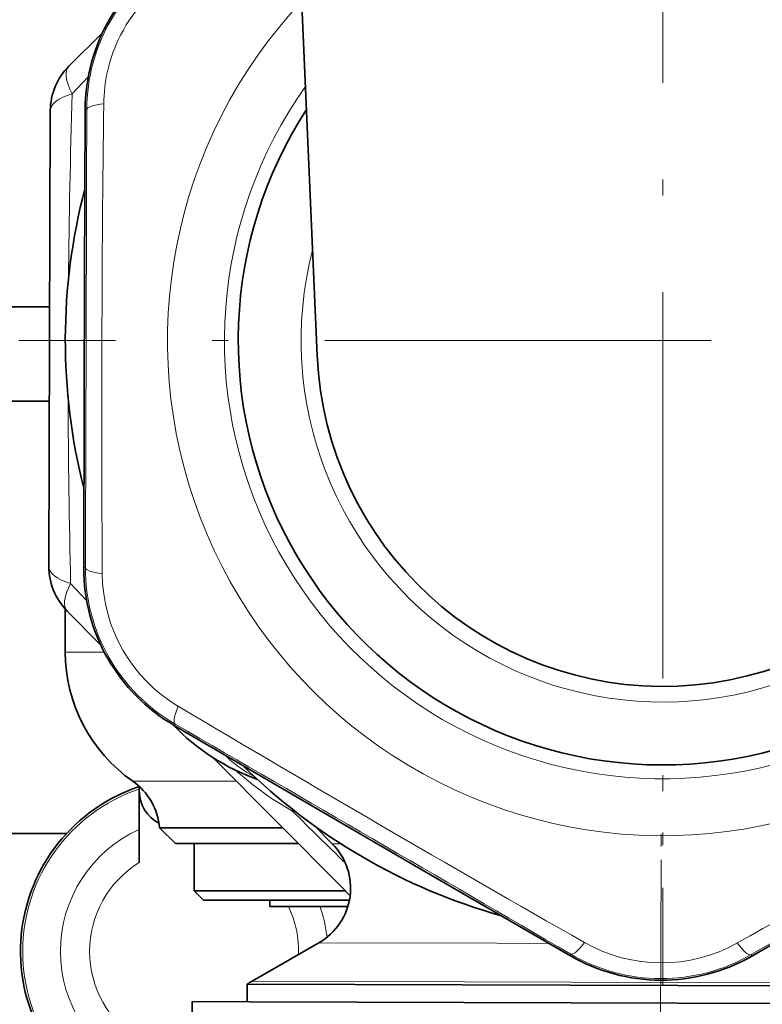
# Model space of a CAD drawing. Extents: x 0 to 420, y 0 to 297.
# Drawn here: x 380 to 386, y 76 to 83 of the extents above; entities that cross this region are included whole.
import ezdxf

# ---------------------------------------------------------------- set-up
doc = ezdxf.new("R2010")
doc.units = 0
doc.linetypes.add('DASHDOT', pattern=[18.5, 12, -3, 0.5, -3])

msp = doc.modelspace()

# ---------------------------------------------------------------- linework, layer by layer
at = {"color": 7, "lineweight": 35}
for p, q in [((382.429, 87.2783), (382.7119, 80.7845)), ((380.7374, 83.0844), (381.0051, 83.3504)), ((380.8616, 81.4058), (380.8665, 82.7376)), ((380.5899, 82.7313), (380.5844, 80.9191)), ((380.8616, 81.4058), (380.8586, 80.4308)), ((380.5851, 81.1724), (362.3582, 81.1724)), ((380.5844, 80.9191), (380.5788, 79.1069)), ((380.5828, 80.4224), (372.4082, 80.4224)), ((380.8586, 80.4308), (380.8553, 79.0989)), ((380.7093, 78.7685), (380.7093, 78.4266)), ((380.7242, 78.7529), (380.9902, 78.4853)), ((382.7261, 77.1732), (381.5751, 77.8434)), ((381.8792, 77.5909), (382.9066, 76.5571)), ((381.2957, 77.3361), (381.2957, 77.3604)), ((381.2957, 77.3361), (381.2957, 77.0474)), ((383.569, 76.6831), (382.7261, 77.1732)), ((381.2957, 76.7536), (381.2957, 77.0474)), ((382.4374, 77.0292), (381.4578, 77.0292)), ((381.5843, 76.9042), (381.4593, 77.0292)), ((382.832, 76.9022), (382.6905, 77.0446)), ((372.4082, 76.9849), (380.7196, 76.9849)), ((381.5843, 76.9042), (382.5616, 76.9042)), ((381.7343, 76.9042), (382.5616, 76.9042)), ((381.7343, 76.9042), (381.7343, 76.5292)), ((383.569, 76.6831), (384.7208, 76.0144)), ((387.3238, 76.6716), (386.1679, 76.0099)), ((382.9066, 76.5571), (382.9719, 76.4914)), ((381.7343, 76.5292), (382.9344, 76.5292)), ((381.8093, 76.4542), (381.7343, 76.5292)), ((381.8093, 76.4542), (382.9682, 76.4542)), ((382.3343, 76.4542), (382.3343, 76.4042)), ((382.3343, 76.4042), (382.9557, 76.4042)), ((382.7261, 76.116), (382.1937, 75.8108)), ((382.7261, 76.116), (382.1937, 75.8108)), ((382.7261, 76.116), (382.1937, 75.8108)), ((382.1557, 75.6475), (382.1562, 75.787)), ((387.0197, 75.7721), (382.1562, 75.787)), ((381.7151, 74.6489), (381.7182, 75.6489)), ((382.1742, 75.6475), (381.7182, 75.6489)), ((389.1682, 75.6261), (382.1742, 75.6475))]:
    msp.add_line(p, q, dxfattribs=at)
at = {"color": 7, "linetype": 'DASHDOT', "lineweight": 13, "ltscale": 0.255937}
msp.add_line((385.4593, 86.0229), (385.4593, 75.7854), dxfattribs=at)
at = {"color": 7, "lineweight": 13}
for p, q in [((380.7637, 82.8661), (380.8914, 82.9992)), ((380.8797, 82.7376), (380.8665, 82.7376)), ((380.8686, 79.0989), (380.8553, 79.0989)), ((380.7517, 78.9711), (380.8786, 78.8372)), ((381.019, 78.4266), (380.7093, 78.4266)), ((381.5818, 77.8548), (381.5751, 77.8434)), ((381.9966, 77.5907), (381.9774, 77.609)), ((382.0164, 77.5863), (381.9966, 77.5907)), ((382.068, 77.4008), (381.2451, 77.4008)), ((382.5153, 77.1765), (382.5154, 77.1622)), ((382.5154, 77.1622), (382.5431, 77.1547)), ((382.832, 76.9022), (382.901, 76.902)), ((382.7261, 76.116), (384.1413, 76.1117)), ((384.5553, 76.1104), (384.1413, 76.1117)), ((384.7274, 76.0258), (384.7208, 76.0144)), ((386.1613, 76.0214), (386.1679, 76.0099)), ((387.0018, 75.7961), (382.1937, 75.8108))]:
    msp.add_line(p, q, dxfattribs=at)
at = {"color": 7, "linetype": 'DASHDOT', "lineweight": 13, "ltscale": 0.255938}
msp.add_line((390.5781, 80.9042), (380.3406, 80.9042), dxfattribs=at)
at = {"color": 7, "linetype": 'DASHDOT', "lineweight": 13, "ltscale": 0.004258}
msp.add_line((385.447, 76.88), (385.4475, 77.0504), dxfattribs=at)
at = {"color": 7, "linetype": 'DASHDOT', "lineweight": 13, "ltscale": 0.00375}
msp.add_line((385.4593, 76.8917), (385.4593, 77.0417), dxfattribs=at)
at = {"color": 7, "linetype": 'DASHDOT', "lineweight": 13, "ltscale": 0.143902}
msp.add_line((385.4467, 76.775), (385.429, 71.0189), dxfattribs=at)
at = {"color": 7, "lineweight": 13}
msp.add_lwpolyline([(382.5154, 77.1622), (382.3484, 77.2641), (382.197, 77.3745), (382.0571, 77.4902)], dxfattribs=at)
at = {"color": 7, "lineweight": 35}
for centre, radius, start, end in [((382.3159, 82.7319), 1.4495, 119.87684, 179.77229), ((381.0899, 82.7297), 0.5, 134.82359, 179.82395), ((385.4593, 80.9042), 3.375, 147.06399, 331.17665), ((385.4593, 80.9042), 4.75, 165.33515, 194.31393), ((385.4593, 80.9042), 2.75, 182.49494, 2.49494), ((381.0788, 79.1054), 0.5, 179.82454, 224.82463), ((382.3048, 79.0958), 1.4495, 179.87717, 239.77125), ((381.9593, 78.4266), 1.25, 180.00001, 235.1501), ((382.8287, 79.0609), 1.75, 223.86944, 250.26229), ((385.4593, 80.9042), 4.75, 225.33514, 254.31392), ((381.7332, 76.0474), 1.3807, 108.46358, 118.64735), ((380.9593, 76.9905), 0.5, 4.43628, 55.1501), ((381.7332, 76.0474), 1.3807, 118.64735, 251.53642), ((382.4774, 76.5498), 0.5, 299.82454, 44.82453), ((385.4482, 77.2681), 1.4495, 239.87685, 299.77228), ((382.4424, 75.377), 0.5, 119.82456, 124.92415), ((382.4424, 75.377), 0.5, 119.82456, 124.92415), ((382.4424, 75.377), 0.5, 119.82456, 124.92415)]:
    msp.add_arc(centre, radius, start, end, dxfattribs=at)
at = {"color": 7, "lineweight": 13}
for centre, radius, start, end in [((382.3117, 82.7344), 1.4319, 119.77881, 179.87094), ((382.2488, 82.7711), 1.2342, 120.33407, 155.2556), ((385.4593, 80.9042), 3.9375, 136.79473, 329.44022), ((382.2473, 82.7711), 1.2328, 155.22692, 179.32815), ((385.4593, 80.9042), 3.4848, 144.59953, 331.17665), ((464.0409, 80.4443), 83.3123, 178.334258, 179.351479), ((-1403.6123, 86.3831), 1784.4957, 359.7661201, 359.8829514), ((577.2034, 80.3169), 196.2041, 179.279092, 180.369945), ((385.4593, 80.9042), 2.875, 165.53746, 19.45242), ((464.2013, 80.8858), 83.4715, 180.299062, 181.314383), ((382.3005, 79.0933), 1.432, 179.77893, 239.87014), ((382.2379, 79.0574), 1.2348, 180.34059, 239.30836), ((482.0973, 247.1086), 196.7163, 239.280546, 240.368567), ((289.841, 247.6973), 196.7163, 299.280554, 300.368569), ((-513.8209, -1465.7371), 1784.4949, 59.7661223, 59.8829527), ((1275.2499, -1471.2161), 1784.4949, 119.766124, 119.8829476), ((382.6318, 78.2585), 0.9217, 226.42852, 242.82455), ((381.7332, 76.0474), 1.3629, 108.72437, 251.27563), ((433.7412, 129.0109), 72.8861, 225.346208, 225.808394), ((381.7332, 76.0474), 1.0629, 114.30695, 245.69305), ((381.7332, 76.0474), 0.8307, 121.77856, 238.22144), ((381.7332, 76.0474), 0.8307, 358.30413, 25.43164), ((381.7332, 76.0474), 1.0629, 6.06099, 19.61203), ((385.448, 77.1909), 1.2348, 240.34059, 299.30836), ((385.4482, 77.2632), 1.432, 239.77893, 299.87014)]:
    msp.add_arc(centre, radius, start, end, dxfattribs=at)
for centre, major_axis, ratio, start_param, end_param in [((381.0899, 82.7298), (0.3525, -0.3546), 0.357416, 3.141598, 4.000479), ((381.0899, 82.7298), (0.5, -0.0015), 0.357416, 2.282706, 3.141587), ((381.1297, 82.7368), (0.25, -0.0005), 0.218527, 2.049756, 3.137124), ((381.0788, 79.1054), (0.5, -0.0015), 0.357407, 3.141593, 4.000478), ((381.1186, 79.0981), (0.25, -0.001), 0.21853, 3.146064, 4.233431), ((381.0788, 79.1054), (0.3546, 0.3525), 0.357411, 2.282705, 3.141589), ((381.7074, 78.071), (-0.1255, -0.2162), 0.21853, 5.191347, 6.278714), ((384.8531, 76.242), (-0.1259, -0.216), 0.21853, 0.004471, 1.091838), ((386.037, 76.2383), (0.1245, -0.2168), 0.21853, 5.191347, 6.278714)]:
    msp.add_ellipse(centre, major_axis=major_axis, ratio=ratio, start_param=start_param, end_param=end_param, dxfattribs=at)
at = {"color": 7, "lineweight": 35}
msp.add_ellipse((381.5458, 77.3361), major_axis=(-0.0001, -0.2887), ratio=0.866037, start_param=4.712698, end_param=5.904651, dxfattribs=at)

doc.saveas('drawing.dxf')
